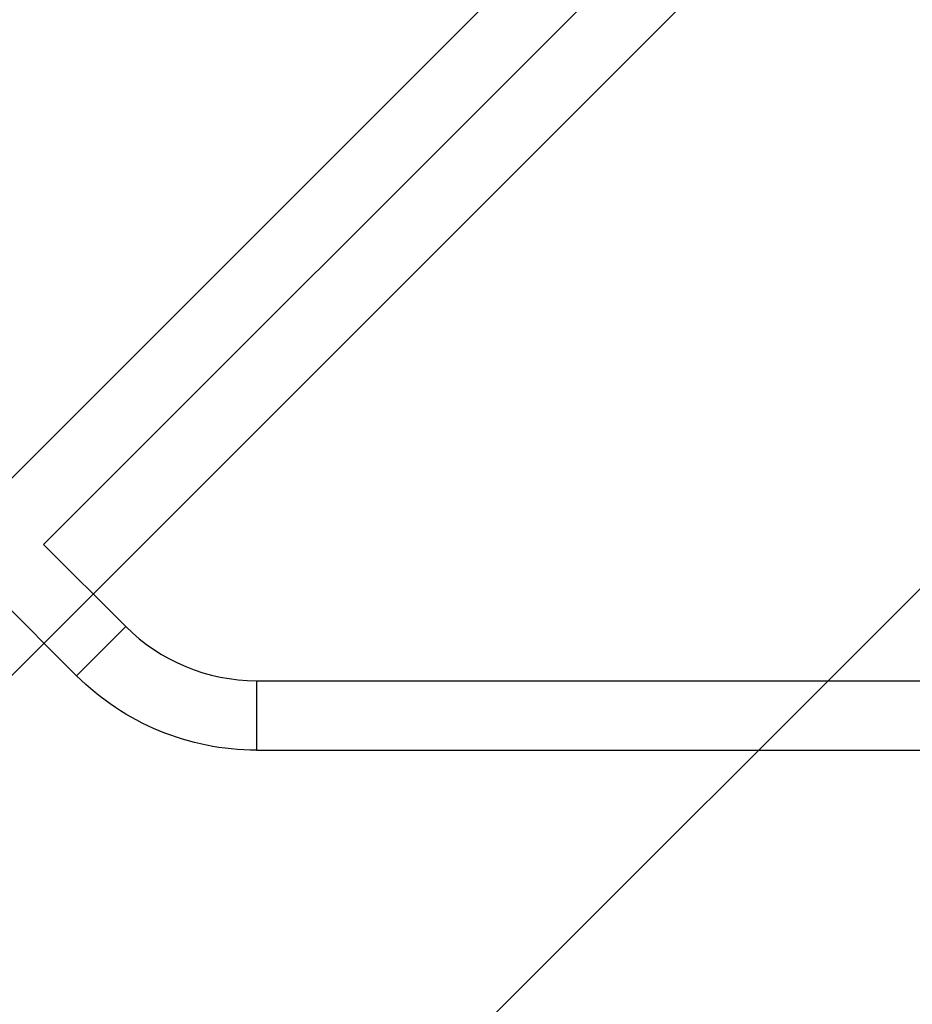
# Model space of a CAD drawing. Units: millimetres. Extents: x -3290 to 5712, y -5347 to 4543.
# Drawn here: x 2443 to 2931, y 14 to 552 of the extents above; entities that cross this region are included whole.
import ezdxf

# ---------------------------------------------------------------- set-up
doc = ezdxf.new("R2010")
doc.units = ezdxf.units.MM
doc.header["$LTSCALE"] = 20
doc.layers.add('2d', color=230, linetype='Continuous')
doc.layers.add('EN16630-TrainingSpace_Hatch', color=20, linetype='Continuous')

msp = doc.modelspace()

# ---------------------------------------------------------------- hatches: boundary and pattern name
at = {"layer": 'EN16630-TrainingSpace_Hatch'}
h = msp.add_hatch(dxfattribs=at)
h.set_pattern_fill('ANSI31', color=256, scale=100)
h.paths.add_polyline_path([(3068.82, 1287.61, 0.240315), (2252.74, 1293.63, 0.091763), (2075.99, 1337.02), (145.69, 1448.56, 0.185663), (-196.21, 1339.25, 0.206233), (-904.92, 1287.65, 1.224476), (-1365.6, -1381.58), (-1365.6, -2297.15, 0.414214), (-1115.6, -2547.15), (-715.27, -2547.15, 1.49599), (999.94, -3235.15), (1164.06, -3235.15, 1.026273), (3163.16, -3205), (3746, -3205, 0.414214), (4246, -2705, 0.414214), (3746, -2205), (3572.34, -2205, 0.146061), (3654.15, -1930.93), (3654.15, -1379.74, 1.169697)])
h.paths.add_polyline_path([(283.6, -266.32), (1755.85, -351.39), (1755.85, -1930.93, 0.128098), (1819.38, -2174.85), (283.6, -2174.85)], flags=16)
h.paths.add_polyline_path([(500, 2023.41, 1), (-500, 2023.41, 1)])
h.paths.add_polyline_path([(2664, 2023.41, 1), (1664, 2023.41, 1)])

# ---------------------------------------------------------------- linework, layer by layer
at = {"layer": '2d'}
for p, q in [((2429.09, 291.96), (2895.92, 758.79)), ((2456.03, 265.16), (2922.79, 731.92)), ((2456.03, 265.16), (2500.94, 220.26)), ((2429.16, 238.29), (2474.07, 193.39)), ((2500.94, 220.26), (2474.07, 193.39)), ((2572.35, 190.68), (2572.35, 152.68)), ((2572.35, 190.68), (3063.3, 190.68)), ((2572.35, 152.68), (3076.13, 152.68))]:
    msp.add_line(p, q, dxfattribs=at)
msp.add_arc((2572.35, 291.68), 101, 225, 270, dxfattribs=at)
at = {"layer": '2d', "extrusion": (0, 0, -1)}
msp.add_arc((-2572.35, 291.68), 139, 270, 315, dxfattribs=at)

doc.saveas('drawing.dxf')
